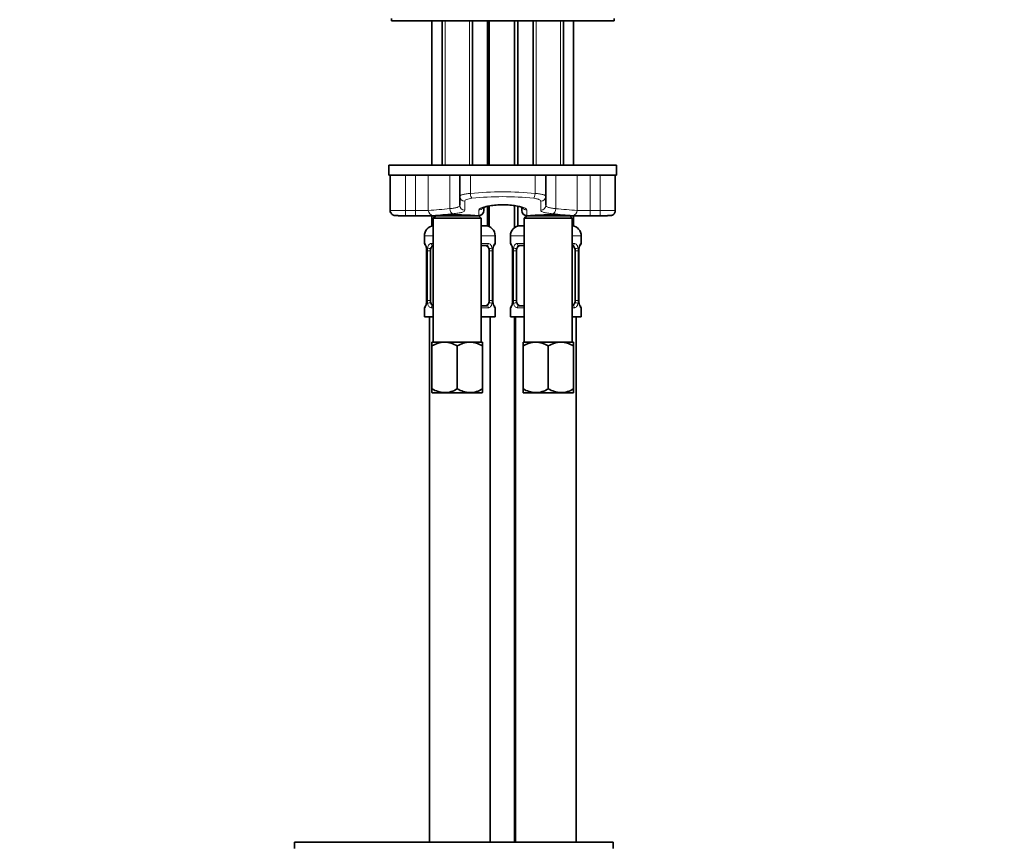
# Model space of a CAD drawing. Units: millimetres. Extents: x 0 to 1478, y 0 to 1758.
# Drawn here: x 653 to 847, y 917 to 1080 of the extents above; entities that cross this region are included whole.
import ezdxf
from ezdxf import colors
from ezdxf.entities.mleader import LeaderData, LeaderLine
from ezdxf.math import Vec2, Vec3

# ---------------------------------------------------------------- set-up
doc = ezdxf.new("R2010")
doc.units = ezdxf.units.MM
doc.layers.add('DV1_Défaut', color=7, linetype='Continuous')
doc.layers.add('Défaut', color=7, linetype='Continuous')

# ---------------------------------------------------------------- blocks, each defined once
blk = doc.blocks.new('_DOT')
at = {"color": 0}
blk.add_line((0, 0), (-1, 0), dxfattribs=at)
at = {"color": 0, "const_width": 0.333}
blk.add_lwpolyline([(-0.1665, 0, 1), (0.1665, 0, 1)], format="xyb", close=True, dxfattribs=at)
blk = doc.blocks.new('SE')
at = {"layer": 'DV1_Défaut', "color": 7, "linetype": 'Continuous', "lineweight": 35}
for p, q in [((726.32, 1080.51), (726.32, 1080.01)), ((770.32, 1080.01), (770.32, 1080.51)), ((726.32, 1080.01), (770.32, 1080.01)), ((734.32, 1080.01), (734.32, 1051.51)), ((736.32, 1080.01), (736.32, 1051.51)), ((742.32, 1051.51), (742.32, 1080.01)), ((745.32, 1051.51), (745.32, 1080.01)), ((745.63, 1080.01), (745.63, 1051.51)), ((750.63, 1051.51), (750.63, 1080.01)), ((751.32, 1080.01), (751.32, 1051.51)), ((754.32, 1080.01), (754.32, 1051.51)), ((760.32, 1051.51), (760.32, 1080.01)), ((762.32, 1051.51), (762.32, 1080.01)), ((770.82, 1051.51), (725.82, 1051.51)), ((725.82, 1051.51), (725.82, 1049.51)), ((770.82, 1049.51), (770.82, 1051.51)), ((726.07, 1049.51), (725.82, 1049.51)), ((729.07, 1049.51), (726.07, 1049.51)), ((726.07, 1042.53), (726.07, 1049.51)), ((739.82, 1049.51), (727.52, 1049.51)), ((741.92, 1049.51), (739.82, 1049.51)), ((739.82, 1045.33), (739.82, 1049.51)), ((754.73, 1049.51), (741.92, 1049.51)), ((756.82, 1049.51), (754.73, 1049.51)), ((756.82, 1045.33), (756.82, 1049.51)), ((769.13, 1049.51), (756.82, 1049.51)), ((770.57, 1049.51), (767.57, 1049.51)), ((770.57, 1042.53), (770.57, 1049.51)), ((770.82, 1049.51), (770.57, 1049.51)), ((739.82, 1043.57), (739.82, 1045.33)), ((756.82, 1045.33), (756.82, 1043.57)), ((745.32, 1043.37), (745.32, 1039.51)), ((745.63, 1043.43), (745.63, 1039.34)), ((750.63, 1039.12), (750.63, 1043.5)), ((751.32, 1043.37), (751.32, 1039.51)), ((728.03, 1041.51), (735.07, 1041.51)), ((734.32, 1041.51), (734.32, 1039.51)), ((735.07, 1041.51), (734.57, 1041.01)), ((743.57, 1041.51), (735.07, 1041.51)), ((736.32, 1041.56), (736.32, 1041.51)), ((742.32, 1041.51), (742.32, 1041.56)), ((744.07, 1041.01), (743.57, 1041.51)), ((744.57, 1043.1), (744.57, 1042.51)), ((752.07, 1042.51), (752.07, 1043.11)), ((753.07, 1041.51), (752.57, 1041.01)), ((761.57, 1041.51), (753.07, 1041.51)), ((754.32, 1041.56), (754.32, 1041.51)), ((760.32, 1041.51), (760.32, 1041.56)), ((762.07, 1041.01), (761.57, 1041.51)), ((761.57, 1041.51), (768.65, 1041.51)), ((762.32, 1041.51), (762.32, 1039.51)), ((734.57, 1039.51), (734.32, 1039.51)), ((734.57, 1041.01), (744.07, 1041.01)), ((734.57, 1041.01), (734.57, 1016.51)), ((744.07, 1016.51), (744.07, 1041.01)), ((745.32, 1039.51), (744.07, 1039.51)), ((752.57, 1039.51), (751.32, 1039.51)), ((752.57, 1041.01), (762.07, 1041.01)), ((752.57, 1041.01), (752.57, 1016.51)), ((762.07, 1016.51), (762.07, 1041.01)), ((762.32, 1039.51), (762.07, 1039.51)), ((732.82, 1037.51), (732.82, 1035.99)), ((746.82, 1035.99), (746.82, 1037.51)), ((749.82, 1037.51), (749.82, 1035.99)), ((763.82, 1035.99), (763.82, 1037.51)), ((734.57, 1035.59), (734.5, 1035.59)), ((745.14, 1035.59), (744.07, 1035.59)), ((752.57, 1035.59), (751.5, 1035.59)), ((762.14, 1035.59), (762.07, 1035.59)), ((733.27, 1034.59), (733.27, 1024.71)), ((734.03, 1024.71), (734.03, 1034.59)), ((745.62, 1034.59), (745.62, 1024.71)), ((746.37, 1024.71), (746.37, 1034.59)), ((750.27, 1034.59), (750.27, 1024.71)), ((751.03, 1024.71), (751.03, 1034.59)), ((762.62, 1034.59), (762.62, 1024.71)), ((763.37, 1024.71), (763.37, 1034.59)), ((732.82, 1023.31), (732.82, 1021.51)), ((734.5, 1023.71), (734.57, 1023.71)), ((744.07, 1023.71), (745.14, 1023.71)), ((746.82, 1021.51), (746.82, 1023.31)), ((749.82, 1023.31), (749.82, 1021.51)), ((751.5, 1023.71), (752.57, 1023.71)), ((762.07, 1023.71), (762.14, 1023.71)), ((763.82, 1021.51), (763.82, 1023.31)), ((732.82, 1021.51), (734.57, 1021.51)), ((733.82, 1021.51), (733.82, 917.61)), ((744.07, 1021.51), (746.82, 1021.51)), ((745.82, 917.61), (745.82, 1021.51)), ((749.82, 1021.51), (752.57, 1021.51)), ((750.63, 917.61), (750.63, 1021.51)), ((750.82, 1021.51), (750.82, 917.61)), ((762.07, 1021.51), (763.82, 1021.51)), ((762.82, 917.61), (762.82, 1021.51)), ((734.32, 1016.51), (736.82, 1016.51)), ((734.32, 1016.51), (734.32, 1015.74)), ((736.82, 1016.51), (741.82, 1016.51)), ((741.82, 1016.51), (744.32, 1016.51)), ((744.32, 1015.74), (744.32, 1016.51)), ((752.32, 1016.51), (754.82, 1016.51)), ((752.32, 1016.51), (752.32, 1015.74)), ((754.82, 1016.51), (759.82, 1016.51)), ((759.82, 1016.51), (762.32, 1016.51)), ((762.32, 1015.74), (762.32, 1016.51)), ((734.32, 1007.29), (734.32, 1015.74)), ((739.32, 1007.29), (739.32, 1015.74)), ((744.32, 1007.29), (744.32, 1015.74)), ((752.32, 1007.29), (752.32, 1015.74)), ((757.32, 1007.29), (757.32, 1015.74)), ((762.32, 1007.29), (762.32, 1015.74)), ((734.32, 1007.29), (734.32, 1006.57)), ((734.32, 1006.57), (734.38, 1006.51)), ((734.38, 1006.51), (736.82, 1006.51)), ((736.82, 1006.51), (741.82, 1006.51)), ((741.82, 1006.51), (744.27, 1006.51)), ((744.32, 1006.57), (744.27, 1006.51)), ((744.32, 1006.57), (744.32, 1007.29)), ((752.32, 1007.29), (752.32, 1006.57)), ((752.32, 1006.57), (752.38, 1006.51)), ((752.38, 1006.51), (754.82, 1006.51)), ((754.82, 1006.51), (759.82, 1006.51)), ((759.82, 1006.51), (762.27, 1006.51)), ((762.32, 1006.57), (762.27, 1006.51)), ((762.32, 1006.57), (762.32, 1007.29)), ((707.13, 917.61), (770.13, 917.61)), ((707.13, 917.61), (707.13, 916.41)), ((739.47, 917.62), (739.47, 917.66)), ((739.47, 917.61), (739.47, 917.62)), ((740.47, 917.61), (740.47, 917.64)), ((770.13, 916.41), (770.13, 917.61))]:
    blk.add_line(p, q, dxfattribs=at)
at = {"layer": 'DV1_Défaut', "color": 7, "linetype": 'Continuous', "lineweight": 18}
for p, q in [((736.94, 1080.01), (736.94, 1051.51)), ((741.71, 1080.01), (741.71, 1051.51)), ((754.94, 1080.01), (754.94, 1051.51)), ((759.71, 1080.01), (759.71, 1051.51)), ((729.07, 1042.51), (729.07, 1049.51)), ((731.08, 1042.51), (731.08, 1049.51)), ((733.6, 1042.56), (733.6, 1049.51)), ((737.86, 1042.9), (737.86, 1049.51)), ((741.92, 1045.91), (741.92, 1049.51)), ((754.73, 1045.91), (754.73, 1049.51)), ((758.78, 1042.9), (758.78, 1049.51)), ((763.04, 1042.56), (763.04, 1049.51)), ((765.57, 1042.51), (765.57, 1049.51)), ((767.57, 1042.51), (767.57, 1049.51)), ((740.82, 1044.37), (740.82, 1042.58)), ((755.82, 1042.58), (755.82, 1044.37)), ((729.07, 1042.51), (731.08, 1042.51)), ((729.07, 1041.51), (729.07, 1042.51)), ((731.08, 1041.51), (729.07, 1041.51)), ((731.08, 1041.51), (731.08, 1042.51)), ((736.94, 1041.56), (736.94, 1041.51)), ((741.71, 1041.56), (741.71, 1041.51)), ((743.57, 1041.51), (743.57, 1042.64)), ((753.07, 1042.64), (753.07, 1041.51)), ((754.94, 1041.56), (754.94, 1041.51)), ((759.71, 1041.56), (759.71, 1041.51)), ((765.57, 1042.51), (767.57, 1042.51)), ((765.57, 1042.51), (765.57, 1041.51)), ((767.57, 1041.51), (765.57, 1041.51)), ((767.57, 1042.51), (767.57, 1041.51)), ((732.82, 1037.51), (734.57, 1037.51)), ((744.07, 1037.51), (746.82, 1037.51)), ((749.82, 1037.51), (752.57, 1037.51)), ((762.07, 1037.51), (763.82, 1037.51)), ((732.9, 1035.99), (732.82, 1035.99)), ((734.18, 1035.99), (734.57, 1035.99)), ((744.07, 1035.99), (745.47, 1035.99)), ((746.82, 1035.99), (746.74, 1035.99)), ((749.9, 1035.99), (749.82, 1035.99)), ((751.18, 1035.99), (752.57, 1035.99)), ((762.07, 1035.99), (762.47, 1035.99)), ((763.74, 1035.99), (763.82, 1035.99)), ((733.3, 1034.59), (733.27, 1034.59)), ((733.3, 1034.59), (733.3, 1024.71)), ((733.41, 1024.71), (733.41, 1034.59)), ((734.03, 1034.59), (733.41, 1034.59)), ((745.62, 1034.59), (746.23, 1034.59)), ((746.23, 1034.59), (746.23, 1024.71)), ((746.35, 1024.71), (746.35, 1034.59)), ((746.35, 1034.59), (746.37, 1034.59)), ((750.3, 1034.59), (750.27, 1034.59)), ((750.3, 1034.59), (750.3, 1024.71)), ((750.41, 1024.71), (750.41, 1034.59)), ((751.03, 1034.59), (750.41, 1034.59)), ((762.62, 1034.59), (763.23, 1034.59)), ((763.23, 1034.59), (763.23, 1024.71)), ((763.35, 1024.71), (763.35, 1034.59)), ((763.35, 1034.59), (763.37, 1034.59)), ((733.27, 1024.71), (733.3, 1024.71)), ((733.41, 1024.71), (734.03, 1024.71)), ((746.23, 1024.71), (745.62, 1024.71)), ((746.37, 1024.71), (746.35, 1024.71)), ((750.27, 1024.71), (750.3, 1024.71)), ((750.41, 1024.71), (751.03, 1024.71)), ((763.23, 1024.71), (762.62, 1024.71)), ((763.37, 1024.71), (763.35, 1024.71)), ((732.82, 1023.31), (732.9, 1023.31)), ((734.57, 1023.31), (734.18, 1023.31)), ((745.47, 1023.31), (744.07, 1023.31)), ((746.74, 1023.31), (746.82, 1023.31)), ((749.82, 1023.31), (749.9, 1023.31)), ((752.57, 1023.31), (751.18, 1023.31)), ((762.47, 1023.31), (762.07, 1023.31)), ((763.74, 1023.31), (763.82, 1023.31))]:
    blk.add_line(p, q, dxfattribs=at)
for centre, radius, start, end in [((748.32, 980.08), 66.14, 84.4421, 95.5579), ((748.32, 985.98), 59.29, 84.0873, 95.9127), ((727.92, 1094.87), 52.37, 267.9829, 271.2658), ((731.72, 1079.33), 36.82, 269.0065, 272.9385), ((732.04, 1100.46), 58.95, 269.0643, 272.3918), ((730.23, 1111.47), 68.99, 272.8001, 276.3503), ((709.24, 1354.32), 313.78, 274.617, 275.3445), ((765.43, 1102.11), 60.64, 263.1369, 266.9016), ((790.08, 1407.18), 365.63, 265.0899, 265.7597), ((764.65, 1103.66), 62.15, 267.6938, 270.8501), ((764.86, 1075.11), 32.61, 266.8074, 271.2475), ((768.78, 1087.71), 45.21, 268.4745, 272.2768), ((729.95, 1034.6), 3.35, 359.8705, 10.2708), ((736.19, 1034.61), 2.78, 167.8078, 180.3687), ((743.46, 1034.61), 2.78, 359.628, 12.1955), ((749.69, 1034.6), 3.35, 169.7304, 180.1284), ((746.95, 1034.6), 3.35, 359.8705, 10.2708), ((753.19, 1034.61), 2.78, 167.8078, 180.3687), ((760.46, 1034.61), 2.78, 359.628, 12.1955), ((766.69, 1034.6), 3.35, 169.7304, 180.1284), ((729.95, 1024.71), 3.35, 349.7304, 0.1284), ((736.19, 1024.7), 2.78, 179.628, 192.1955), ((743.45, 1024.7), 2.78, 347.8078, 0.3687), ((749.69, 1024.71), 3.35, 179.8705, 190.2708), ((746.95, 1024.71), 3.35, 349.7304, 0.1284), ((753.19, 1024.7), 2.78, 179.628, 192.1955), ((760.45, 1024.7), 2.78, 347.8078, 0.3687), ((766.69, 1024.71), 3.35, 179.8705, 190.2708)]:
    blk.add_arc(centre, radius, start, end, dxfattribs=at)
at = {"layer": 'DV1_Défaut', "color": 7, "linetype": 'Continuous', "lineweight": 35}
for centre, radius, start, end in [((728.31, 1065.29), 23.79, 268.7861, 271.8376), ((739.32, 1002.19), 39.48, 84.9193, 95.0849), ((743.57, 1042.51), 1, 270, 0), ((753.07, 1042.51), 1, 180, 270), ((757.32, 1002.19), 39.48, 84.9193, 95.0849), ((768.34, 1064.47), 22.97, 268.0767, 270.7672), ((734.82, 1037.51), 2, 97.1808, 180), ((744.82, 1037.51), 2, 0, 90), ((751.82, 1037.51), 2, 90, 180), ((761.82, 1037.51), 2, 0, 82.8192), ((733.22, 1035.99), 0.4, 180, 250.7103), ((746.42, 1035.99), 0.4, 289.8493, 0), ((750.22, 1035.99), 0.4, 180, 250.8875), ((763.42, 1035.99), 0.4, 289.8493, 0), ((730.64, 1034.66), 2.63, 358.4702, 10.2015), ((748.74, 1034.68), 2.36, 169.1417, 182.1331), ((747.64, 1034.66), 2.63, 358.4702, 10.2015), ((765.74, 1034.68), 2.36, 169.1417, 182.1331), ((730.91, 1024.63), 2.36, 349.1305, 2.1344), ((749, 1024.64), 2.63, 178.472, 190.2119), ((747.91, 1024.63), 2.36, 349.1305, 2.1344), ((766, 1024.64), 2.63, 178.472, 190.2119), ((733.22, 1023.31), 0.4, 109.5118, 180), ((746.42, 1023.31), 0.4, 0, 70.8875), ((750.22, 1023.31), 0.4, 109.5118, 180), ((763.42, 1023.31), 0.4, 0, 70.8875), ((736.97, 1011.62), 4.9, 91.6935, 122.6908), ((736.64, 1011.51), 5.01, 57.6599, 87.9559), ((741.97, 1011.62), 4.9, 91.6935, 122.6908), ((741.64, 1011.51), 5.01, 57.6599, 87.9559), ((754.97, 1011.62), 4.9, 91.6935, 122.6908), ((754.64, 1011.51), 5.01, 57.6599, 87.9559), ((759.97, 1011.62), 4.9, 91.6935, 122.6908), ((759.64, 1011.51), 5.01, 57.6599, 87.9559), ((737, 1011.52), 5.01, 237.6599, 267.9559), ((736.68, 1011.41), 4.9, 271.6935, 302.6908), ((742, 1011.52), 5.01, 237.6599, 267.9559), ((741.68, 1011.41), 4.9, 271.6935, 302.6908), ((755, 1011.52), 5.01, 237.6599, 267.9559), ((754.68, 1011.41), 4.9, 271.6935, 302.6908), ((760, 1011.52), 5.01, 237.6599, 267.9559), ((759.68, 1011.41), 4.9, 271.6935, 302.6908), ((738.63, 841.25), 76.39, 89.3755, 91.7282), ((738.63, 841.25), 76.41, 88.6257, 89.3757)]:
    blk.add_arc(centre, radius, start, end, dxfattribs=at)
at = {"layer": 'DV1_Défaut', "color": 7, "linetype": 'Continuous', "lineweight": 18}
for centre, major_axis, ratio, start_param, end_param in [((740.82, 1045.33), (-1, 0), 0.95921, 0, 1.570796), ((742.22, 1045.91), (-0.101, 0.995), 0.296486, 1.540624, 2.810856), ((754.43, 1045.91), (0.101, 0.995), 0.296486, 3.472329, 4.742561), ((755.82, 1045.33), (1, 0), 0.95921, 4.712389, 6.283185), ((740.82, 1043.57), (-1, 0), 0.984681, 0, 1.570796), ((755.82, 1043.57), (1, 0), 0.984681, 4.712389, 6.283185), ((734.5, 1042.56), (0.072, -0.997), 0.896768, 4.647629, 6.202719), ((738.47, 1042.9), (-0.08, 0.997), 0.604252, 1.522076, 3.008836), ((743.57, 1043.62), (-1, 0), 0.983908, 1.570796, 2.498422), ((753.07, 1043.62), (1, 0), 0.983908, 3.768935, 4.712389), ((758.18, 1042.9), (0.08, 0.997), 0.604252, 3.274349, 4.761109), ((762.15, 1042.56), (0.072, 0.997), 0.896768, 3.222059, 4.777149), ((733.3, 1035.99), (0, -0.4), 0.988455, 4.712389, 5.616314), ((734.5, 1035.99), (0, -0.4), 0.806081, 4.712389, 6.283185), ((745.14, 1035.99), (0, -0.4), 0.806081, 0, 1.570796), ((746.35, 1035.99), (0, -0.4), 0.988455, 0.670419, 1.570796), ((750.3, 1035.99), (0, -0.4), 0.988455, 4.712389, 5.616314), ((751.5, 1035.99), (0, -0.4), 0.806081, 4.712389, 6.283185), ((762.14, 1035.99), (0, -0.4), 0.806081, 0, 1.570796), ((763.35, 1035.99), (0, -0.4), 0.988455, 0.670419, 1.570796), ((733.62, 1035.19), (0.394, 0.069), 0.426558, 2.752818, 3.141727), ((733.84, 1035.19), (0.391, -0.084), 0.411702, 3.62283, 5.508006), ((745.81, 1035.19), (-0.391, -0.084), 0.411702, 0.775179, 2.660356), ((746.02, 1035.19), (-0.394, 0.069), 0.426558, 3.132534, 3.530367), ((750.62, 1035.19), (0.394, 0.069), 0.426558, 2.752818, 3.141727), ((750.84, 1035.19), (0.391, -0.084), 0.411702, 3.62283, 5.508006), ((762.81, 1035.19), (-0.391, -0.084), 0.411702, 0.775179, 2.660356), ((763.02, 1035.19), (-0.394, 0.069), 0.426558, 3.132534, 3.530367), ((733.62, 1024.11), (0.394, -0.069), 0.426558, 3.131046, 3.530367), ((733.84, 1024.11), (-0.391, -0.084), 0.411702, 3.916772, 5.801948), ((745.81, 1024.11), (0.391, -0.084), 0.411702, 0.481237, 2.366414), ((746.02, 1024.11), (-0.394, -0.069), 0.426558, 2.752818, 3.142625), ((750.62, 1024.11), (0.394, -0.069), 0.426558, 3.131046, 3.530367), ((750.84, 1024.11), (-0.391, -0.084), 0.411702, 3.916772, 5.801948), ((762.81, 1024.11), (0.391, -0.084), 0.411702, 0.481237, 2.366414), ((763.02, 1024.11), (-0.394, -0.069), 0.426558, 2.752818, 3.142625), ((733.3, 1023.31), (0, -0.4), 0.988455, 3.806898, 4.712389), ((734.5, 1023.31), (0, -0.4), 0.806081, 3.141593, 4.712389), ((745.14, 1023.31), (0, -0.4), 0.806081, 1.570796, 3.141593), ((746.35, 1023.31), (0, -0.4), 0.988455, 1.570796, 2.480549), ((750.3, 1023.31), (0, -0.4), 0.988455, 3.806898, 4.712389), ((751.5, 1023.31), (0, -0.4), 0.806081, 3.141593, 4.712389), ((762.14, 1023.31), (0, -0.4), 0.806081, 1.570796, 3.141593), ((763.35, 1023.31), (0, -0.4), 0.988455, 1.570796, 2.480549)]:
    blk.add_ellipse(centre, major_axis=major_axis, ratio=ratio, start_param=start_param, end_param=end_param, dxfattribs=at)
at = {"layer": 'DV1_Défaut', "color": 7, "linetype": 'Continuous', "lineweight": 35}
for centre, major_axis, ratio, start_param, end_param in [((727.07, 1042.53), (1, 0), 0.999704, 3.141593, 3.51639), ((769.57, 1042.53), (1, 0), 0.999704, 5.978205, 6.283185), ((734.73, 1034.59), (0, -1), 0.707107, 3.368147, 4.265876), ((744.91, 1034.59), (0, 1), 0.707107, 5.158902, 6.283185), ((751.73, 1034.59), (0, -1), 0.707107, 3.141593, 4.265876), ((761.91, 1034.59), (0, 1), 0.707107, 5.158902, 6.056631), ((734.73, 1034.59), (0, 1), 0.707107, 1.124283, 1.570796), ((744.91, 1034.59), (0, 1), 0.707107, 4.712389, 5.158902), ((751.73, 1034.59), (0, 1), 0.707107, 1.124283, 1.570796), ((761.91, 1034.59), (0, 1), 0.707107, 4.712389, 5.158902), ((734.73, 1024.71), (0, -1), 0.707107, 4.712389, 5.158902), ((734.73, 1024.71), (0, -1), 0.707107, 5.158902, 6.056631), ((744.91, 1024.71), (0, 1), 0.707107, 3.141593, 4.265876), ((744.91, 1024.71), (0, -1), 0.707107, 1.124283, 1.570796), ((751.73, 1024.71), (0, -1), 0.707107, 4.712389, 5.158902), ((751.73, 1024.71), (0, -1), 0.707107, 5.158902, 6.283185), ((761.91, 1024.71), (0, 1), 0.707107, 3.368147, 4.265876), ((761.91, 1024.71), (0, -1), 0.707107, 1.124283, 1.570796)]:
    blk.add_ellipse(centre, major_axis=major_axis, ratio=ratio, start_param=start_param, end_param=end_param, dxfattribs=at)
at = {"layer": 'DV1_Défaut', "color": 7, "linetype": 'Continuous', "lineweight": 18}
for points, knots in [([(739.82, 1045.33), (739.82, 1045.39), (739.87, 1045.45), (740.02, 1045.54), (740.08, 1045.57), (740.22, 1045.63), (740.3, 1045.65), (740.49, 1045.71), (740.59, 1045.73), (740.82, 1045.78), (740.94, 1045.8), (741.19, 1045.84), (741.33, 1045.86), (741.62, 1045.89), (741.76, 1045.9), (741.92, 1045.91)], [0, 0, 0, 0, 0.25, 0.25, 0.375, 0.375, 0.5, 0.5, 0.625, 0.625, 0.75, 0.75, 0.875, 0.875, 1, 1, 1, 1]), ([(754.73, 1045.91), (755.04, 1045.89), (755.32, 1045.86), (755.84, 1045.78), (756.06, 1045.74), (756.34, 1045.66), (756.42, 1045.63), (756.57, 1045.57), (756.63, 1045.54), (756.72, 1045.48), (756.76, 1045.45), (756.81, 1045.39), (756.82, 1045.36), (756.82, 1045.33)], [0, 0, 0, 0, 0.25, 0.25, 0.5, 0.5, 0.625, 0.625, 0.75, 0.75, 0.875, 0.875, 1, 1, 1, 1]), ([(737.86, 1042.9), (738.17, 1042.93), (738.45, 1042.96), (738.93, 1043.05), (739.14, 1043.1), (739.48, 1043.21), (739.61, 1043.27), (739.78, 1043.41), (739.82, 1043.49), (739.82, 1043.57)], [0, 0, 0, 0, 0.25, 0.25, 0.5, 0.5, 0.75, 0.75, 1, 1, 1, 1]), ([(742.22, 1044.96), (742.01, 1044.94), (741.82, 1044.91), (741.47, 1044.83), (741.32, 1044.78), (740.95, 1044.62), (740.82, 1044.49), (740.82, 1044.37)], [0, 0, 0, 0, 0.25, 0.25, 0.5, 0.5, 1, 1, 1, 1]), ([(743.57, 1042.64), (743.57, 1042.87), (744.07, 1043.13), (745.8, 1043.55), (747.06, 1043.69), (749.58, 1043.69), (750.83, 1043.55), (752.59, 1043.13), (753.07, 1042.87), (753.07, 1042.64)], [0, 0, 0, 0, 0.25, 0.25, 0.5, 0.5, 0.75, 0.75, 1, 1, 1, 1]), ([(755.82, 1044.37), (755.82, 1044.43), (755.79, 1044.49), (755.67, 1044.61), (755.57, 1044.67), (755.39, 1044.75), (755.32, 1044.78), (755.17, 1044.83), (755.09, 1044.85), (754.84, 1044.91), (754.64, 1044.94), (754.43, 1044.96)], [0, 0, 0, 0, 0.25, 0.25, 0.5, 0.5, 0.625, 0.625, 0.75, 0.75, 1, 1, 1, 1]), ([(756.82, 1043.57), (756.82, 1043.49), (756.87, 1043.41), (757.04, 1043.28), (757.17, 1043.21), (757.5, 1043.1), (757.71, 1043.05), (758.2, 1042.96), (758.48, 1042.93), (758.78, 1042.9)], [0, 0, 0, 0, 0.25, 0.25, 0.5, 0.5, 0.75, 0.75, 1, 1, 1, 1]), ([(740.82, 1042.58), (740.82, 1042.5), (740.77, 1042.43), (740.57, 1042.29), (740.41, 1042.22), (740.01, 1042.11), (739.76, 1042.06), (739.17, 1041.97), (738.84, 1041.93), (738.47, 1041.9)], [0, 0, 0, 0, 0.25, 0.25, 0.5, 0.5, 0.75, 0.75, 1, 1, 1, 1]), ([(758.18, 1041.9), (757.81, 1041.93), (757.48, 1041.97), (756.89, 1042.06), (756.64, 1042.11), (756.24, 1042.22), (756.08, 1042.28), (755.88, 1042.43), (755.82, 1042.5), (755.82, 1042.58)], [0, 0, 0, 0, 0.25, 0.25, 0.5, 0.5, 0.75, 0.75, 1, 1, 1, 1]), ([(732.9, 1035.99), (732.93, 1035.99), (732.95, 1035.97), (733.01, 1035.9), (733.04, 1035.85), (733.1, 1035.71), (733.14, 1035.63), (733.2, 1035.43), (733.22, 1035.32), (733.25, 1035.19)], [0, 0, 0, 0, 0.25, 0.25, 0.5, 0.5, 0.75, 0.75, 1, 1, 1, 1]), ([(733.48, 1035.19), (733.51, 1035.32), (733.54, 1035.43), (733.63, 1035.63), (733.68, 1035.71), (733.8, 1035.85), (733.87, 1035.9), (734.02, 1035.97), (734.1, 1035.99), (734.18, 1035.99)], [0, 0, 0, 0, 0.25, 0.25, 0.5, 0.5, 0.75, 0.75, 1, 1, 1, 1]), ([(734.5, 1035.59), (734.45, 1035.59), (734.4, 1035.58), (734.31, 1035.52), (734.27, 1035.48), (734.17, 1035.34), (734.12, 1035.19), (734.09, 1035.02)], [0, 0, 0, 0, 0.25, 0.25, 0.5, 0.5, 1, 1, 1, 1]), ([(745.55, 1035.02), (745.54, 1035.11), (745.52, 1035.19), (745.47, 1035.33), (745.44, 1035.39), (745.34, 1035.53), (745.25, 1035.59), (745.14, 1035.59)], [0, 0, 0, 0, 0.25, 0.25, 0.5, 0.5, 1, 1, 1, 1]), ([(745.47, 1035.99), (745.55, 1035.99), (745.63, 1035.97), (745.77, 1035.9), (745.84, 1035.85), (745.96, 1035.71), (746.02, 1035.63), (746.11, 1035.43), (746.14, 1035.32), (746.17, 1035.19)], [0, 0, 0, 0, 0.25, 0.25, 0.5, 0.5, 0.75, 0.75, 1, 1, 1, 1]), ([(746.4, 1035.19), (746.42, 1035.32), (746.45, 1035.43), (746.51, 1035.63), (746.54, 1035.71), (746.61, 1035.85), (746.64, 1035.9), (746.7, 1035.97), (746.72, 1035.99), (746.74, 1035.99)], [0, 0, 0, 0, 0.25, 0.25, 0.5, 0.5, 0.75, 0.75, 1, 1, 1, 1]), ([(749.9, 1035.99), (749.93, 1035.99), (749.95, 1035.97), (750.01, 1035.9), (750.04, 1035.85), (750.1, 1035.71), (750.14, 1035.63), (750.2, 1035.43), (750.22, 1035.32), (750.25, 1035.19)], [0, 0, 0, 0, 0.25, 0.25, 0.5, 0.5, 0.75, 0.75, 1, 1, 1, 1]), ([(750.48, 1035.19), (750.51, 1035.32), (750.54, 1035.43), (750.63, 1035.63), (750.68, 1035.71), (750.8, 1035.85), (750.87, 1035.9), (751.02, 1035.97), (751.1, 1035.99), (751.18, 1035.99)], [0, 0, 0, 0, 0.25, 0.25, 0.5, 0.5, 0.75, 0.75, 1, 1, 1, 1]), ([(751.5, 1035.59), (751.45, 1035.59), (751.4, 1035.58), (751.31, 1035.52), (751.27, 1035.48), (751.17, 1035.34), (751.12, 1035.19), (751.09, 1035.02)], [0, 0, 0, 0, 0.25, 0.25, 0.5, 0.5, 1, 1, 1, 1]), ([(762.55, 1035.02), (762.54, 1035.11), (762.52, 1035.19), (762.47, 1035.33), (762.44, 1035.39), (762.34, 1035.53), (762.25, 1035.59), (762.14, 1035.59)], [0, 0, 0, 0, 0.25, 0.25, 0.5, 0.5, 1, 1, 1, 1]), ([(762.47, 1035.99), (762.55, 1035.99), (762.63, 1035.97), (762.77, 1035.9), (762.84, 1035.85), (762.96, 1035.71), (763.02, 1035.63), (763.11, 1035.43), (763.14, 1035.32), (763.17, 1035.19)], [0, 0, 0, 0, 0.25, 0.25, 0.5, 0.5, 0.75, 0.75, 1, 1, 1, 1]), ([(763.4, 1035.19), (763.42, 1035.32), (763.45, 1035.43), (763.51, 1035.63), (763.54, 1035.71), (763.61, 1035.85), (763.64, 1035.9), (763.7, 1035.97), (763.72, 1035.99), (763.74, 1035.99)], [0, 0, 0, 0, 0.25, 0.25, 0.5, 0.5, 0.75, 0.75, 1, 1, 1, 1]), ([(733.25, 1024.11), (733.22, 1023.99), (733.2, 1023.88), (733.14, 1023.68), (733.1, 1023.59), (733.04, 1023.46), (733.01, 1023.4), (732.95, 1023.33), (732.93, 1023.31), (732.9, 1023.31)], [0, 0, 0, 0, 0.25, 0.25, 0.5, 0.5, 0.75, 0.75, 1, 1, 1, 1]), ([(734.18, 1023.31), (734.1, 1023.31), (734.02, 1023.33), (733.87, 1023.4), (733.8, 1023.46), (733.69, 1023.59), (733.63, 1023.68), (733.54, 1023.87), (733.51, 1023.99), (733.48, 1024.11)], [0, 0, 0, 0, 0.25, 0.25, 0.5, 0.5, 0.75, 0.75, 1, 1, 1, 1]), ([(734.09, 1024.28), (734.11, 1024.2), (734.13, 1024.12), (734.18, 1023.98), (734.2, 1023.92), (734.31, 1023.77), (734.4, 1023.71), (734.5, 1023.71)], [0, 0, 0, 0, 0.25, 0.25, 0.5, 0.5, 1, 1, 1, 1]), ([(745.14, 1023.71), (745.2, 1023.71), (745.25, 1023.73), (745.33, 1023.78), (745.37, 1023.82), (745.48, 1023.97), (745.52, 1024.11), (745.55, 1024.28)], [0, 0, 0, 0, 0.25, 0.25, 0.5, 0.5, 1, 1, 1, 1]), ([(746.17, 1024.11), (746.14, 1023.99), (746.11, 1023.88), (746.02, 1023.68), (745.96, 1023.59), (745.84, 1023.46), (745.77, 1023.4), (745.63, 1023.33), (745.55, 1023.31), (745.47, 1023.31)], [0, 0, 0, 0, 0.25, 0.25, 0.5, 0.5, 0.75, 0.75, 1, 1, 1, 1]), ([(746.74, 1023.31), (746.72, 1023.31), (746.7, 1023.33), (746.64, 1023.4), (746.61, 1023.46), (746.54, 1023.59), (746.51, 1023.68), (746.45, 1023.87), (746.42, 1023.99), (746.4, 1024.11)], [0, 0, 0, 0, 0.25, 0.25, 0.5, 0.5, 0.75, 0.75, 1, 1, 1, 1]), ([(750.25, 1024.11), (750.22, 1023.99), (750.2, 1023.88), (750.14, 1023.68), (750.1, 1023.59), (750.04, 1023.46), (750.01, 1023.4), (749.95, 1023.33), (749.93, 1023.31), (749.9, 1023.31)], [0, 0, 0, 0, 0.25, 0.25, 0.5, 0.5, 0.75, 0.75, 1, 1, 1, 1]), ([(751.18, 1023.31), (751.1, 1023.31), (751.02, 1023.33), (750.87, 1023.4), (750.8, 1023.46), (750.69, 1023.59), (750.63, 1023.68), (750.54, 1023.87), (750.51, 1023.99), (750.48, 1024.11)], [0, 0, 0, 0, 0.25, 0.25, 0.5, 0.5, 0.75, 0.75, 1, 1, 1, 1]), ([(751.09, 1024.28), (751.11, 1024.2), (751.13, 1024.12), (751.18, 1023.98), (751.2, 1023.92), (751.31, 1023.77), (751.4, 1023.71), (751.5, 1023.71)], [0, 0, 0, 0, 0.25, 0.25, 0.5, 0.5, 1, 1, 1, 1]), ([(762.14, 1023.71), (762.2, 1023.71), (762.25, 1023.73), (762.33, 1023.78), (762.37, 1023.82), (762.48, 1023.97), (762.52, 1024.11), (762.55, 1024.28)], [0, 0, 0, 0, 0.25, 0.25, 0.5, 0.5, 1, 1, 1, 1]), ([(763.17, 1024.11), (763.14, 1023.99), (763.11, 1023.88), (763.02, 1023.68), (762.96, 1023.59), (762.84, 1023.46), (762.77, 1023.4), (762.63, 1023.33), (762.55, 1023.31), (762.47, 1023.31)], [0, 0, 0, 0, 0.25, 0.25, 0.5, 0.5, 0.75, 0.75, 1, 1, 1, 1]), ([(763.74, 1023.31), (763.72, 1023.31), (763.7, 1023.33), (763.64, 1023.4), (763.61, 1023.46), (763.54, 1023.59), (763.51, 1023.68), (763.45, 1023.87), (763.42, 1023.99), (763.4, 1024.11)], [0, 0, 0, 0, 0.25, 0.25, 0.5, 0.5, 0.75, 0.75, 1, 1, 1, 1])]:
    blk.add_open_spline(points, degree=3, knots=knots, dxfattribs=at)
at = {"layer": 'DV1_Défaut', "color": 7, "linetype": 'Continuous', "lineweight": 35}
for points, knots in [([(744.33, 1043.06), (744.33, 1043.06), (744.34, 1043.06), (744.41, 1043.1), (744.59, 1043.18), (744.88, 1043.27), (745.27, 1043.37), (745.77, 1043.47), (746.35, 1043.55), (746.99, 1043.61), (747.67, 1043.65), (748.36, 1043.66), (749.05, 1043.65), (749.73, 1043.61), (750.36, 1043.54), (750.94, 1043.45), (751.44, 1043.35), (751.85, 1043.25), (752.13, 1043.15), (752.28, 1043.08), (752.31, 1043.06), (752.31, 1043.06)], [0, 0, 0, 0, 0.017648, 0.056514, 0.102032, 0.152619, 0.20792, 0.26641, 0.325299, 0.385192, 0.444521, 0.504028, 0.56331, 0.622673, 0.682109, 0.741751, 0.801193, 0.860194, 0.917155, 0.961311, 1, 1, 1, 1]), ([(726.15, 1042.17), (726.16, 1042.15), (726.18, 1042.05), (726.3, 1041.89), (726.46, 1041.73), (726.63, 1041.63), (726.79, 1041.57), (726.9, 1041.54), (726.98, 1041.53), (727.07, 1041.53), (727.19, 1041.52), (727.4, 1041.52), (727.64, 1041.51), (727.78, 1041.51), (727.81, 1041.51)], [0, 0, 0, 0, 0.022137, 0.121902, 0.208038, 0.282608, 0.345838, 0.395011, 0.436475, 0.494252, 0.607916, 0.791137, 0.968089, 1, 1, 1, 1]), ([(768.67, 1041.51), (768.78, 1041.51), (768.99, 1041.51), (769.29, 1041.52), (769.49, 1041.52), (769.61, 1041.53), (769.71, 1041.54), (769.85, 1041.57), (770.03, 1041.63), (770.24, 1041.77), (770.43, 1041.98), (770.49, 1042.14), (770.52, 1042.23)], [0, 0, 0, 0, 0.114742, 0.281431, 0.454684, 0.553274, 0.606617, 0.65452, 0.724405, 0.809939, 0.911434, 1, 1, 1, 1]), ([(733.05, 1035.7), (733.05, 1035.7), (733.06, 1035.68), (733.1, 1035.6), (733.16, 1035.43), (733.21, 1035.25), (733.23, 1035.13), (733.23, 1035.12)], [0, 0, 0, 0, 0.140496, 0.352532, 0.644067, 0.972549, 1, 1, 1, 1]), ([(746.42, 1035.13), (746.42, 1035.13), (746.43, 1035.23), (746.48, 1035.43), (746.55, 1035.62), (746.59, 1035.69), (746.6, 1035.7), (746.6, 1035.7)], [0, 0, 0, 0, 0.004345, 0.339818, 0.682727, 0.92447, 1, 1, 1, 1]), ([(750.05, 1035.7), (750.05, 1035.7), (750.06, 1035.68), (750.1, 1035.6), (750.16, 1035.43), (750.21, 1035.25), (750.23, 1035.13), (750.23, 1035.12)], [0, 0, 0, 0, 0.140496, 0.352532, 0.644067, 0.972549, 1, 1, 1, 1]), ([(763.42, 1035.13), (763.42, 1035.13), (763.43, 1035.23), (763.48, 1035.43), (763.55, 1035.62), (763.59, 1035.69), (763.6, 1035.7), (763.6, 1035.7)], [0, 0, 0, 0, 0.004345, 0.339818, 0.682727, 0.92447, 1, 1, 1, 1]), ([(733.23, 1024.18), (733.23, 1024.18), (733.21, 1024.07), (733.16, 1023.87), (733.09, 1023.69), (733.06, 1023.62), (733.05, 1023.61), (733.05, 1023.61)], [0, 0, 0, 0, 0.004479, 0.339908, 0.68277, 0.92448, 1, 1, 1, 1]), ([(746.6, 1023.61), (746.6, 1023.61), (746.59, 1023.62), (746.55, 1023.7), (746.49, 1023.88), (746.43, 1024.06), (746.42, 1024.17), (746.42, 1024.18)], [0, 0, 0, 0, 0.140453, 0.352424, 0.643869, 0.97225, 1, 1, 1, 1]), ([(750.23, 1024.18), (750.23, 1024.18), (750.21, 1024.07), (750.16, 1023.87), (750.09, 1023.69), (750.06, 1023.62), (750.05, 1023.61), (750.05, 1023.61)], [0, 0, 0, 0, 0.004479, 0.339908, 0.68277, 0.92448, 1, 1, 1, 1]), ([(763.6, 1023.61), (763.6, 1023.61), (763.59, 1023.62), (763.55, 1023.7), (763.49, 1023.88), (763.43, 1024.06), (763.42, 1024.17), (763.42, 1024.18)], [0, 0, 0, 0, 0.140453, 0.352424, 0.643869, 0.97225, 1, 1, 1, 1])]:
    blk.add_open_spline(points, degree=3, knots=knots, dxfattribs=at)

msp = doc.modelspace()

# ---------------------------------------------------------------- block references
at = {"layer": 'Défaut'}
msp.add_blockref('SE', (0, 0), dxfattribs=at)

# ---------------------------------------------------------------- leaders
at = {"layer": 'Défaut', "color": 7, "linetype": 'Continuous', "lineweight": 18}
ml = msp.add_multileader_mtext('Standard', dxfattribs=at)
ml.set_content('{\\pxsm0.9;\\fSolid Edge ISO|b1||i0||c0|p34;\\W1.;18/11/2016\\P}', color=256)
ml.set_leader_properties()
ml.set_arrow_properties(name='DOT')
ml.build(insert=Vec2(0, 0))
ml.multileader.update_dxf_attribs({"leader_type": 0, "dogleg_length": 0, "arrow_head_size": 12})
ctx = ml.context
ctx.base_point, ctx.char_height, ctx.arrow_head_size, ctx.landing_gap_size = Vec3(1390.41, 1750.71), 12, 12, 4.2
notes = []
notes.append((ctx, [(0, (0, 0, 0), (0, 0), (1, 0), 1, [])]))
ctx.mtext.insert = Vec3(1392.41, 1756.83)
for ctx, leaders in notes:
    for number, flags, end, landing, length, lines in leaders:
        leader = LeaderData()
        leader.index, (leader.has_last_leader_line, leader.has_dogleg_vector, leader.attachment_direction) = number, flags
        leader.last_leader_point, leader.dogleg_vector, leader.dogleg_length = Vec3(end), Vec3(landing), length
        for number, points, colour, breaks in lines:
            line = LeaderLine()
            line.index, line.vertices, line.color, line.breaks = number, Vec3.list(points), colors.encode_raw_color(colour), breaks
            leader.lines.append(line)
        ctx.leaders.append(leader)

doc.saveas('drawing.dxf')
